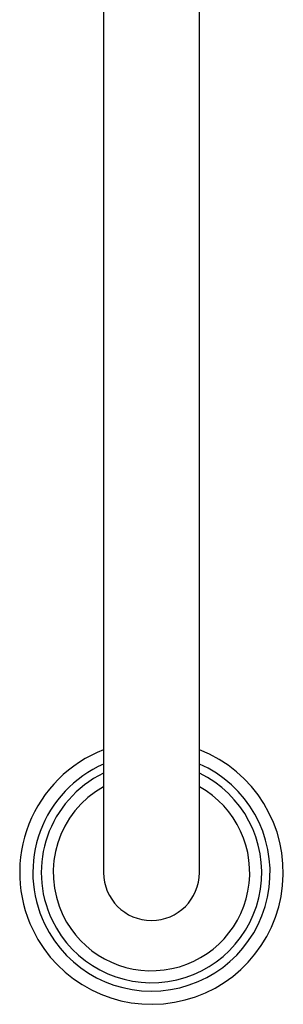
# Model space of a CAD drawing. Units: millimetres. Extents: x 3 to 3296, y 5 to 3295.
# Drawn here: x 1672 to 1727, y 1163 to 1368 of the extents above; entities that cross this region are included whole.
import ezdxf

# ---------------------------------------------------------------- set-up
doc = ezdxf.new("R2010")
doc.units = ezdxf.units.MM

msp = doc.modelspace()

# ---------------------------------------------------------------- linework, layer by layer
at = {"color": 7, "linetype": 'Continuous', "lineweight": 25}
for p, q in [((1709.06, 1232.23), (1709.06, 1570.83)), ((1689.06, 1465.63), (1689.06, 1232.23)), ((1689.06, 1232.23), (1689.06, 1230.13)), ((1709.06, 1230.13), (1709.06, 1232.23)), ((1689.06, 1230.13), (1689.06, 1220.13)), ((1709.06, 1220.13), (1709.06, 1230.13)), ((1689.06, 1220.13), (1689.06, 1190.13)), ((1709.06, 1190.13), (1709.06, 1220.13))]:
    msp.add_line(p, q, dxfattribs=at)
for radius, start, end in [(27.5, 111.3237, 205.6843), (27.5, 205.6843, 68.6763), (24.75, 113.831, 205.6843), (24.75, 205.6843, 66.169), (23, 115.7715, 205.6843), (23, 205.6843, 64.2285), (20.5, 119.1964, 205.6843), (20.5, 205.6843, 60.8036), (10, 180, 270), (10, 270, 0)]:
    msp.add_arc((1699.06, 1190.13), radius, start, end, dxfattribs=at)

doc.saveas('drawing.dxf')
